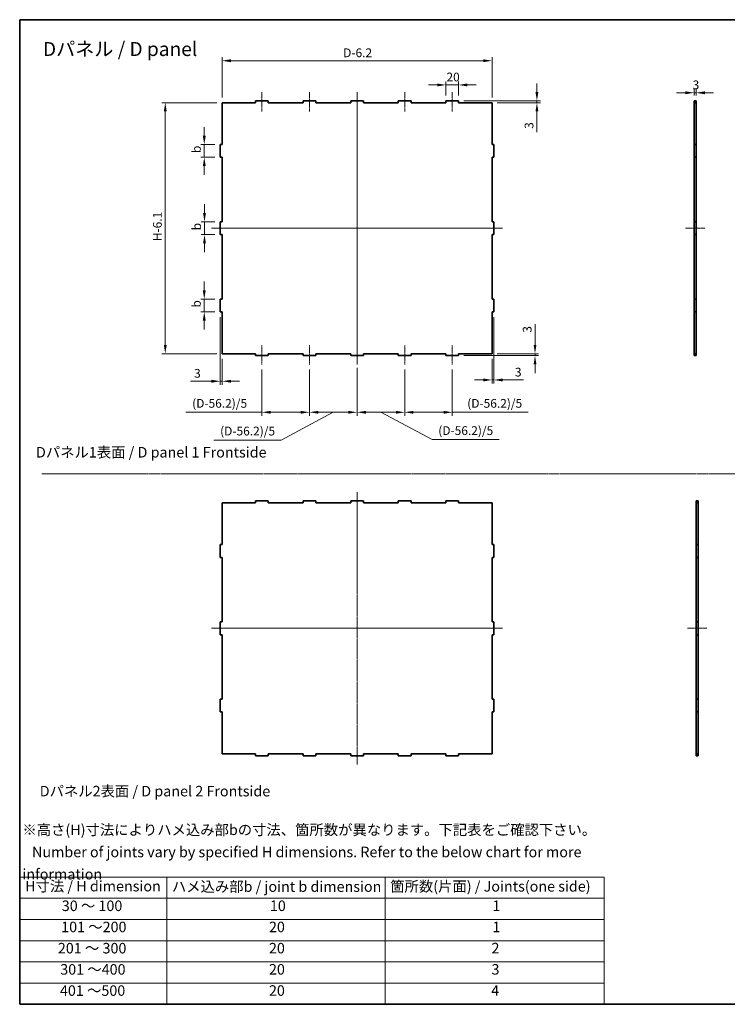
# Model space of a CAD drawing. Units: millimetres. Extents: x 14 to 10025, y 8 to 1975.
# Drawn here: x 7874 to 8986, y 8 to 1554 of the extents above; entities that cross this region are included whole.
import ezdxf

# ---------------------------------------------------------------- set-up
doc = ezdxf.new("R2010")
doc.units = ezdxf.units.MM
doc.linetypes.add('CHAIN', pattern=[0.3543, 0.2362, -0.0295, 0.0591, -0.0295])
doc.layers.get('Defpoints').update_dxf_attribs({"lineweight": 25})
for name, color, linetype, lineweight in [('Border (ISO)', 7, 'Continuous', 35), ('Dimension (ISO)', 7, 'Continuous', 18), ('Dimension (ISO) @ 1', 7, 'Continuous', 18), ('Sketch Geometry (ISO)', 7, 'Continuous', 18), ('Symbol (ISO)', 7, 'Continuous', 18), ('Visible (ISO)', 7, 'Continuous', 35)]:
    doc.layers.add(name, color=color, linetype=linetype, lineweight=lineweight)
doc.layers.add('Centerline (ISO)', color=7, linetype='Continuous', lineweight=18, true_color=0x80ffff)
doc.styles.add('Note Text (TK)', font='txt')
doc.styles.add('Note Text (TK3)', font='txt')
doc.dimstyles.new('Default - Method 1b (TK)', dxfattribs={"dimtxt": 2.5, "dimasz": 2.5, "dimexe": 1, "dimexo": 1.5, "dimgap": 1, "dimtad": 1, "dimtoh": 1, "dimrnd": 1e-08, "dimdsep": 46, "dimtxsty": 'Note Text (TK)', "dimcen": 0.09, "dimdle": 5, "dimclrd": 100, "dimclre": 100, "dimclrt": 7, "dimadec": 1, "dimazin": 1, "dimtfac": 1, "dimtmove": 0, "dimatfit": 3, "dimfxl": 0, "dimtolj": 1, "dimlwd": -1, "dimlwe": -1, "dimarcsym": 0})

# ---------------------------------------------------------------- blocks, each defined once
blk = doc.blocks.new('図面枠 tk図枠')
at = {"layer": 'Border (ISO)'}
for p, q in [((14.5, 289), (405.5, 289)), ((14.5, 289), (14.5, 8)), ((405.5, 289), (405.5, 8)), ((14.5, 8), (405.5, 8))]:
    blk.add_line(p, q, dxfattribs=at)
blk = doc.blocks.new('*D139')
at = {"layer": 'Defpoints', "color": 0, "transparency": 16777216}
for p in [(8616.1, 1489.1), (8192.3, 1423.1), (8616.1, 1423.1)]:
    blk.add_point(p, dxfattribs=at)
at = {"layer": 'Dimension (ISO)', "color": 100, "transparency": 16777216}
for p, q in [((8192.3, 1431.4), (8192.3, 1494.6)), ((8206.1, 1489.1), (8602.4, 1489.1)), ((8616.1, 1431.4), (8616.1, 1494.6))]:
    blk.add_line(p, q, dxfattribs=at)
for points in [[(8206.1, 1491.4), (8206.1, 1486.8), (8192.3, 1489.1)], [(8602.4, 1491.4), (8602.4, 1486.8), (8616.1, 1489.1)]]:
    blk.add_solid(points, dxfattribs=at)
at = {"layer": 'Dimension (ISO)', "color": 7, "transparency": 16777216, "insert": (8378.2, 1501.5), "char_height": 13.75, "attachment_point": 4, "style": 'Note Text (TK)'}
blk.add_mtext('\\A1; \\fＭＳ Ｐゴシック|b0|i0;D-6.2', dxfattribs=at)
blk = doc.blocks.new('*D140')
at = {"layer": 'Defpoints', "color": 0, "transparency": 16777216}
for p in [(8164.7, 1236.2), (8189.3, 1236.2), (8189.3, 1216.2)]:
    blk.add_point(p, dxfattribs=at)
at = {"layer": 'Dimension (ISO)', "color": 100, "transparency": 16777216}
for p, q in [((8164.7, 1249.9), (8164.7, 1263.7)), ((8181.1, 1236.2), (8159.2, 1236.2)), ((8164.7, 1216.2), (8164.7, 1236.2)), ((8181.1, 1216.2), (8159.2, 1216.2)), ((8164.7, 1202.4), (8164.7, 1188.7))]:
    blk.add_line(p, q, dxfattribs=at)
for points in [[(8162.4, 1249.9), (8166.9, 1249.9), (8164.7, 1236.2)], [(8162.4, 1202.4), (8166.9, 1202.4), (8164.7, 1216.2)]]:
    blk.add_solid(points, dxfattribs=at)
at = {"layer": 'Dimension (ISO)', "color": 7, "transparency": 16777216, "insert": (8152.3, 1218.7), "char_height": 13.75, "attachment_point": 4, "rotation": 90, "style": 'Note Text (TK)'}
blk.add_mtext('\\A1; \\fＭＳ Ｐゴシック|b0|i0;b', dxfattribs=at)
blk = doc.blocks.new('*D141')
at = {"layer": 'Defpoints', "color": 0, "transparency": 16777216}
for p in [(8192.3, 1423.1), (8103.1, 1029.2), (8192.3, 1029.2)]:
    blk.add_point(p, dxfattribs=at)
at = {"layer": 'Dimension (ISO)', "color": 100, "transparency": 16777216}
for p, q in [((8184.1, 1423.1), (8097.6, 1423.1)), ((8103.1, 1409.4), (8103.1, 1043)), ((8184.1, 1029.2), (8097.6, 1029.2))]:
    blk.add_line(p, q, dxfattribs=at)
for points in [[(8100.8, 1409.4), (8105.4, 1409.4), (8103.1, 1423.1)], [(8100.8, 1043), (8105.4, 1043), (8103.1, 1029.2)]]:
    blk.add_solid(points, dxfattribs=at)
at = {"layer": 'Dimension (ISO)', "color": 7, "transparency": 16777216, "insert": (8090.7, 1201.6), "char_height": 13.75, "attachment_point": 4, "rotation": 90, "style": 'Note Text (TK)'}
blk.add_mtext('\\A1; \\fＭＳ Ｐゴシック|b0|i0;H-6.1', dxfattribs=at)
blk = doc.blocks.new('*D142')
at = {"layer": 'Defpoints', "color": 0, "transparency": 16777216}
for p in [(8936.5, 1438.8), (8933.5, 1426.1), (8936.5, 1426.1)]:
    blk.add_point(p, dxfattribs=at)
at = {"layer": 'Dimension (ISO)', "color": 100, "transparency": 16777216}
for p, q in [((8919.8, 1438.8), (8906, 1438.8)), ((8933.5, 1434.4), (8933.5, 1444.3)), ((8933.5, 1438.8), (8936.5, 1438.8)), ((8936.5, 1434.4), (8936.5, 1444.3)), ((8950.3, 1438.8), (8964, 1438.8))]:
    blk.add_line(p, q, dxfattribs=at)
for points in [[(8919.8, 1441.1), (8919.8, 1436.5), (8933.5, 1438.8)], [(8950.3, 1441.1), (8950.3, 1436.5), (8936.5, 1438.8)]]:
    blk.add_solid(points, dxfattribs=at)
at = {"layer": 'Dimension (ISO)', "color": 7, "transparency": 16777216, "insert": (8931.1, 1451.2), "char_height": 13.75, "attachment_point": 4, "style": 'Note Text (TK)'}
blk.add_mtext('\\A1;3', dxfattribs=at)
blk = doc.blocks.new('テーブル4')
at = {"layer": 'Symbol (ISO)'}
for p, q in [((14.5, 44.29), (181.31, 44.29)), ((14.5, 44.29), (14.5, 38.25)), ((56.5, 44.29), (56.5, 38.25)), ((118.81, 44.29), (118.81, 38.25)), ((181.31, 44.29), (181.31, 38.25)), ((14.5, 38.25), (181.31, 38.25)), ((14.5, 38.25), (14.5, 8)), ((56.5, 38.25), (56.5, 8)), ((118.81, 38.25), (118.81, 8)), ((181.31, 38.25), (181.31, 8)), ((14.5, 32.2), (181.31, 32.2)), ((14.5, 26.15), (181.31, 26.15)), ((14.5, 20.1), (181.31, 20.1)), ((14.5, 14.05), (181.31, 14.05)), ((14.5, 8), (181.31, 8))]:
    blk.add_line(p, q, dxfattribs=at)
at = {"layer": 'Symbol (ISO)', "color": 7, "char_height": 3, "attachment_point": 7, "style": 'Note Text (TK3)'}
for s, insert in [('H寸法 / H dimension', (16.05, 39.28)), ('ハメ込み部b / joint b dimension', (57.95, 39.16)), ('箇所数(片面) / Joints(one side)', (120.28, 39.23)), ('30 ～ 100', (26.52, 33.68)), ('10', (85.93, 33.69)), ('1', (149.46, 33.7)), ('101 ～200', (26.35, 27.64)), ('20', (85.66, 27.64)), ('1', (149.46, 27.65)), ('201 ～ 300', (25.4, 21.58)), ('20', (85.66, 21.59)), ('2', (149.19, 21.61)), ('301 ～400', (26.08, 15.53)), ('20', (85.66, 15.54)), ('3', (149.19, 15.54)), ('401 ～500', (26, 9.48)), ('20', (85.66, 9.49)), ('4', (149.11, 9.51))]:
    blk.add_mtext(s, dxfattribs=dict(at, insert=insert))
blk = doc.blocks.new('*D147')
at = {"layer": 'Defpoints', "color": 0, "transparency": 16777216}
for p in [(8563.7, 1451.1), (8543.7, 1426.1), (8563.7, 1426.1)]:
    blk.add_point(p, dxfattribs=at)
at = {"layer": 'Dimension (ISO)', "color": 100, "transparency": 16777216}
for p, q in [((8543.7, 1434.4), (8543.7, 1456.6)), ((8563.7, 1434.4), (8563.7, 1456.6)), ((8530, 1451.1), (8516.2, 1451.1)), ((8543.7, 1451.1), (8563.7, 1451.1)), ((8577.5, 1451.1), (8591.2, 1451.1))]:
    blk.add_line(p, q, dxfattribs=at)
for points in [[(8530, 1453.4), (8530, 1448.8), (8543.7, 1451.1)], [(8577.5, 1453.4), (8577.5, 1448.8), (8563.7, 1451.1)]]:
    blk.add_solid(points, dxfattribs=at)
at = {"layer": 'Dimension (ISO)', "color": 7, "transparency": 16777216, "insert": (8544.6, 1463.5), "char_height": 13.75, "attachment_point": 4, "style": 'Note Text (TK)'}
blk.add_mtext('\\A1;20', dxfattribs=at)
blk = doc.blocks.new('*D148')
at = {"layer": 'Defpoints', "color": 0, "transparency": 16777216}
for p in [(8563.7, 1426.1), (8616.1, 1423.1), (8686.6, 1423.1)]:
    blk.add_point(p, dxfattribs=at)
at = {"layer": 'Dimension (ISO)', "color": 100, "transparency": 16777216}
for p, q in [((8686.6, 1439.9), (8686.6, 1453.6)), ((8572, 1426.1), (8692.1, 1426.1)), ((8624.4, 1423.1), (8692.1, 1423.1)), ((8686.6, 1426.1), (8686.6, 1423.1)), ((8686.6, 1409.4), (8686.6, 1376.7))]:
    blk.add_line(p, q, dxfattribs=at)
for points in [[(8684.3, 1439.9), (8688.9, 1439.9), (8686.6, 1426.1)], [(8684.3, 1409.4), (8688.9, 1409.4), (8686.6, 1423.1)]]:
    blk.add_solid(points, dxfattribs=at)
at = {"layer": 'Dimension (ISO)', "color": 7, "transparency": 16777216, "insert": (8674.2, 1382.2), "char_height": 13.75, "attachment_point": 4, "rotation": 90, "style": 'Note Text (TK)'}
blk.add_mtext('\\A1;3', dxfattribs=at)
blk = doc.blocks.new('*D149')
at = {"layer": 'Defpoints', "color": 0, "transparency": 16777216}
for p in [(8563.7, 1026.2), (8616.1, 1029.2), (8683.6, 1029.2)]:
    blk.add_point(p, dxfattribs=at)
at = {"layer": 'Dimension (ISO)', "color": 100, "transparency": 16777216}
for p, q in [((8683.6, 1043), (8683.6, 1075.7)), ((8572, 1026.2), (8689.1, 1026.2)), ((8624.4, 1029.2), (8689.1, 1029.2)), ((8683.6, 1026.2), (8683.6, 1029.2)), ((8683.6, 1012.5), (8683.6, 998.7))]:
    blk.add_line(p, q, dxfattribs=at)
for points in [[(8681.4, 1043), (8685.9, 1043), (8683.6, 1029.2)], [(8681.4, 1012.5), (8685.9, 1012.5), (8683.6, 1026.2)]]:
    blk.add_solid(points, dxfattribs=at)
at = {"layer": 'Dimension (ISO)', "color": 7, "transparency": 16777216, "insert": (8671.3, 1062.2), "char_height": 13.75, "attachment_point": 4, "rotation": 90, "style": 'Note Text (TK)'}
blk.add_mtext('\\A1;3', dxfattribs=at)
blk = doc.blocks.new('*D150')
at = {"layer": 'Defpoints', "color": 0, "transparency": 16777216}
for p in [(8189.3, 1357.5), (8164.3, 1337.5), (8189.3, 1337.5)]:
    blk.add_point(p, dxfattribs=at)
at = {"layer": 'Dimension (ISO)', "color": 100, "transparency": 16777216}
for p, q in [((8164.3, 1371.2), (8164.3, 1385)), ((8181.1, 1357.5), (8158.8, 1357.5)), ((8164.3, 1357.5), (8164.3, 1337.5)), ((8181.1, 1337.5), (8158.8, 1337.5)), ((8164.3, 1323.7), (8164.3, 1310))]:
    blk.add_line(p, q, dxfattribs=at)
for points in [[(8162, 1371.2), (8166.6, 1371.2), (8164.3, 1357.5)], [(8162, 1323.7), (8166.6, 1323.7), (8164.3, 1337.5)]]:
    blk.add_solid(points, dxfattribs=at)
at = {"layer": 'Dimension (ISO)', "color": 7, "transparency": 16777216, "insert": (8151.9, 1340), "char_height": 13.75, "attachment_point": 4, "rotation": 90, "style": 'Note Text (TK)'}
blk.add_mtext('\\A1; \\fＭＳ Ｐゴシック|b0|i0;b', dxfattribs=at)
blk = doc.blocks.new('*D151')
at = {"layer": 'Defpoints', "color": 0, "transparency": 16777216}
for p in [(8164.3, 1114.9), (8189.3, 1114.9), (8189.3, 1094.9)]:
    blk.add_point(p, dxfattribs=at)
at = {"layer": 'Dimension (ISO)', "color": 100, "transparency": 16777216}
for p, q in [((8164.3, 1128.6), (8164.3, 1142.4)), ((8181.1, 1114.9), (8158.8, 1114.9)), ((8164.3, 1094.9), (8164.3, 1114.9)), ((8181.1, 1094.9), (8158.8, 1094.9)), ((8164.3, 1081.1), (8164.3, 1067.4))]:
    blk.add_line(p, q, dxfattribs=at)
for points in [[(8162, 1128.6), (8166.6, 1128.6), (8164.3, 1114.9)], [(8162, 1081.1), (8166.6, 1081.1), (8164.3, 1094.9)]]:
    blk.add_solid(points, dxfattribs=at)
at = {"layer": 'Dimension (ISO)', "color": 7, "transparency": 16777216, "insert": (8151.9, 1097.4), "char_height": 13.75, "attachment_point": 4, "rotation": 90, "style": 'Note Text (TK)'}
blk.add_mtext('\\A1; \\fＭＳ Ｐゴシック|b0|i0;b', dxfattribs=at)
blk = doc.blocks.new('*D152')
at = {"layer": 'Defpoints', "color": 0, "transparency": 16777216}
for p in [(8189.3, 1094.9), (8192.3, 1029.2), (8192.3, 986)]:
    blk.add_point(p, dxfattribs=at)
at = {"layer": 'Dimension (ISO)', "color": 100, "transparency": 16777216}
for p, q in [((8189.3, 1086.6), (8189.3, 980.5)), ((8192.3, 1021), (8192.3, 980.5)), ((8175.6, 986), (8142.8, 986)), ((8192.3, 986), (8189.3, 986)), ((8206.1, 986), (8219.8, 986))]:
    blk.add_line(p, q, dxfattribs=at)
for points in [[(8175.6, 988.3), (8175.6, 983.7), (8189.3, 986)], [(8206.1, 988.3), (8206.1, 983.7), (8192.3, 986)]]:
    blk.add_solid(points, dxfattribs=at)
at = {"layer": 'Dimension (ISO)', "color": 7, "transparency": 16777216, "insert": (8148.3, 998.4), "char_height": 13.75, "attachment_point": 4, "style": 'Note Text (TK)'}
blk.add_mtext('\\A1;3', dxfattribs=at)
blk = doc.blocks.new('*D153')
at = {"layer": 'Defpoints', "color": 0, "transparency": 16777216}
for p in [(8619.1, 1094.9), (8616.1, 1029.2), (8616.1, 988)]:
    blk.add_point(p, dxfattribs=at)
at = {"layer": 'Dimension (ISO)', "color": 100, "transparency": 16777216}
for p, q in [((8619.1, 1086.6), (8619.1, 982.5)), ((8616.1, 1021), (8616.1, 982.5)), ((8602.4, 988), (8588.6, 988)), ((8616.1, 988), (8619.1, 988)), ((8632.9, 988), (8665.6, 988))]:
    blk.add_line(p, q, dxfattribs=at)
for points in [[(8602.4, 990.3), (8602.4, 985.7), (8616.1, 988)], [(8632.9, 990.3), (8632.9, 985.7), (8619.1, 988)]]:
    blk.add_solid(points, dxfattribs=at)
at = {"layer": 'Dimension (ISO)', "color": 7, "transparency": 16777216, "insert": (8652.1, 1000.3), "char_height": 13.75, "attachment_point": 4, "style": 'Note Text (TK)'}
blk.add_mtext('\\A1;3', dxfattribs=at)
blk = doc.blocks.new('*D143')
at = {"layer": 'Defpoints', "color": 0, "transparency": 16777216}
for p in [(8254.7, 1012.5), (8329.5, 1012.5), (8329.5, 937.3)]:
    blk.add_point(p, dxfattribs=at)
at = {"layer": 'Dimension (ISO)', "color": 100, "transparency": 16777216}
for p, q in [((8254.7, 1004.2), (8254.7, 931.8)), ((8329.5, 1004.2), (8329.5, 931.8)), ((8254.7, 937.3), (8135.6, 937.3)), ((8315.7, 937.3), (8268.4, 937.3))]:
    blk.add_line(p, q, dxfattribs=at)
for points in [[(8268.4, 939.5), (8268.4, 935), (8254.7, 937.3)], [(8315.7, 939.5), (8315.7, 935), (8329.5, 937.3)]]:
    blk.add_solid(points, dxfattribs=at)
at = {"layer": 'Dimension (ISO)', "color": 7, "transparency": 16777216, "insert": (8141.1, 951.3), "char_height": 13.75, "attachment_point": 4, "style": 'Note Text (TK)'}
blk.add_mtext('\\A1; \\fＭＳ Ｐゴシック|b0|i0;(D-56.2)/5', dxfattribs=at)
blk = doc.blocks.new('*D144')
at = {"layer": 'Defpoints', "color": 0, "transparency": 16777216}
for p in [(8329.5, 1012.5), (8404.2, 1012.5), (8404.2, 937.3)]:
    blk.add_point(p, dxfattribs=at)
at = {"layer": 'Dimension (ISO)', "color": 100, "transparency": 16777216}
for p, q in [((8329.5, 1004.2), (8329.5, 931.8)), ((8404.2, 1004.2), (8404.2, 931.8)), ((8366.8, 937.3), (8284.8, 893.7)), ((8343.2, 937.3), (8390.5, 937.3)), ((8284.8, 893.7), (8179.5, 893.7))]:
    blk.add_line(p, q, dxfattribs=at)
for points in [[(8343.2, 939.5), (8343.2, 935), (8329.5, 937.3)], [(8390.5, 939.5), (8390.5, 935), (8404.2, 937.3)]]:
    blk.add_solid(points, dxfattribs=at)
at = {"layer": 'Dimension (ISO)', "color": 7, "transparency": 16777216, "insert": (8185, 907.8), "char_height": 13.75, "attachment_point": 4, "style": 'Note Text (TK)'}
blk.add_mtext('\\A1; \\fＭＳ Ｐゴシック|b0|i0;(D-56.2)/5', dxfattribs=at)
blk = doc.blocks.new('*D145')
at = {"layer": 'Defpoints', "color": 0, "transparency": 16777216}
for p in [(8404.2, 1015.5), (8479, 1012.5), (8479, 937.3)]:
    blk.add_point(p, dxfattribs=at)
at = {"layer": 'Dimension (ISO)', "color": 100, "transparency": 16777216}
for p, q in [((8404.2, 1007.2), (8404.2, 931.8)), ((8479, 1004.2), (8479, 931.8)), ((8418, 937.3), (8465.2, 937.3)), ((8441.6, 937.3), (8522, 894.5)), ((8522, 894.5), (8627.3, 894.5))]:
    blk.add_line(p, q, dxfattribs=at)
for points in [[(8418, 939.5), (8418, 935), (8404.2, 937.3)], [(8465.2, 939.5), (8465.2, 935), (8479, 937.3)]]:
    blk.add_solid(points, dxfattribs=at)
at = {"layer": 'Dimension (ISO)', "color": 7, "transparency": 16777216, "insert": (8527.5, 908.5), "char_height": 13.75, "attachment_point": 4, "style": 'Note Text (TK)'}
blk.add_mtext('\\A1; \\fＭＳ Ｐゴシック|b0|i0;(D-56.2)/5', dxfattribs=at)
blk = doc.blocks.new('*D146')
at = {"layer": 'Defpoints', "color": 0, "transparency": 16777216}
for p in [(8479, 1012.5), (8553.7, 1012.5), (8553.7, 937.3)]:
    blk.add_point(p, dxfattribs=at)
at = {"layer": 'Dimension (ISO)', "color": 100, "transparency": 16777216}
for p, q in [((8479, 1004.2), (8479, 931.8)), ((8553.7, 1004.2), (8553.7, 931.8)), ((8492.7, 937.3), (8540, 937.3)), ((8553.7, 937.3), (8672.8, 937.3))]:
    blk.add_line(p, q, dxfattribs=at)
for points in [[(8492.7, 939.5), (8492.7, 935), (8479, 937.3)], [(8540, 939.5), (8540, 935), (8553.7, 937.3)]]:
    blk.add_solid(points, dxfattribs=at)
at = {"layer": 'Dimension (ISO)', "color": 7, "transparency": 16777216, "insert": (8573, 951.3), "char_height": 13.75, "attachment_point": 4, "style": 'Note Text (TK)'}
blk.add_mtext('\\A1; \\fＭＳ Ｐゴシック|b0|i0;(D-56.2)/5', dxfattribs=at)

msp = doc.modelspace()

# ---------------------------------------------------------------- linework, layer by layer
at = {"layer": 'Centerline (ISO)', "linetype": 'CHAIN', "ltscale": 6.16205}
for p, q in [((8254.6921, 1439.8745), (8254.6921, 1409.3745)), ((8329.4521, 1439.8745), (8329.4521, 1409.3745)), ((8478.9721, 1439.8745), (8478.9721, 1409.3745)), ((8553.7321, 1439.8745), (8553.7321, 1409.3745)), ((8919.7869, 1226.1745), (8950.2869, 1226.1745)), ((8919.7869, 1226.1745), (8950.2869, 1226.1745)), ((8254.6921, 1012.4745), (8254.6921, 1042.9745)), ((8329.4521, 1012.4745), (8329.4521, 1042.9745)), ((8478.9721, 1012.4745), (8478.9721, 1042.9745)), ((8553.7321, 1012.4745), (8553.7321, 1042.9745)), ((8922.9298, 598.1983), (8953.4298, 598.1983)), ((8922.9298, 598.1983), (8953.4298, 598.1983))]:
    msp.add_line(p, q, dxfattribs=at)
at = {"layer": 'Centerline (ISO)', "linetype": 'CHAIN', "ltscale": 23.990969}
for p, q in [((8404.2121, 1439.8745), (8404.2121, 1012.4745)), ((8404.2121, 1436.8745), (8404.2121, 1015.4745)), ((8175.5621, 1226.1745), (8632.8621, 1226.1745)), ((8178.5621, 1226.1745), (8629.8621, 1226.1745)), ((8404.2121, 811.8983), (8404.2121, 384.4983)), ((8404.2121, 387.4983), (8404.2121, 808.8983)), ((8175.5621, 598.1983), (8632.8621, 598.1983)), ((8178.5621, 598.1983), (8629.8621, 598.1983))]:
    msp.add_line(p, q, dxfattribs=at)
at = {"layer": 'Sketch Geometry (ISO)', "color": 4, "linetype": 'CHAIN', "ltscale": 18.259445, "true_color": 0x00ffff}
msp.add_line((7909.3372, 840.8756), (9973.0507, 840.8756), dxfattribs=at)
at = {"layer": 'Visible (ISO)'}
for p, q in [((8192.3121, 1357.4745), (8192.3121, 1423.1245)), ((8192.3121, 1423.1245), (8244.6921, 1423.1245)), ((8244.6921, 1423.1245), (8244.6921, 1426.1245)), ((8244.6921, 1426.1245), (8264.6921, 1426.1245)), ((8264.6921, 1426.1245), (8264.6921, 1423.1245)), ((8264.6921, 1423.1245), (8319.4521, 1423.1245)), ((8319.4521, 1426.1245), (8339.4521, 1426.1245)), ((8319.4521, 1423.1245), (8319.4521, 1426.1245)), ((8339.4521, 1426.1245), (8339.4521, 1423.1245)), ((8339.4521, 1423.1245), (8394.2121, 1423.1245)), ((8394.2121, 1426.1245), (8414.2121, 1426.1245)), ((8394.2121, 1423.1245), (8394.2121, 1426.1245)), ((8414.2121, 1426.1245), (8414.2121, 1423.1245)), ((8414.2121, 1423.1245), (8468.9721, 1423.1245)), ((8468.9721, 1423.1245), (8468.9721, 1426.1245)), ((8468.9721, 1426.1245), (8488.9721, 1426.1245)), ((8488.9721, 1426.1245), (8488.9721, 1423.1245)), ((8488.9721, 1423.1245), (8543.7321, 1423.1245)), ((8543.7321, 1423.1245), (8543.7321, 1426.1245)), ((8543.7321, 1426.1245), (8563.7321, 1426.1245)), ((8563.7321, 1426.1245), (8563.7321, 1423.1245)), ((8563.7321, 1423.1245), (8616.1121, 1423.1245)), ((8616.1121, 1357.4745), (8616.1121, 1423.1245)), ((8936.5369, 1426.1245), (8933.5369, 1426.1245)), ((8933.5369, 1426.1245), (8933.5369, 1423.1245)), ((8933.5369, 1423.1245), (8936.5369, 1423.1245)), ((8933.5369, 1357.4745), (8933.5369, 1423.1245)), ((8936.5369, 1426.1245), (8936.5369, 1423.1245)), ((8936.5369, 1423.1245), (8936.5369, 1357.4745)), ((8189.3121, 1337.4745), (8189.3121, 1357.4745)), ((8189.3121, 1357.4745), (8192.3121, 1357.4745)), ((8616.1121, 1357.4745), (8619.1121, 1357.4745)), ((8619.1121, 1357.4745), (8619.1121, 1337.4745)), ((8933.5369, 1357.4745), (8933.5369, 1337.4745)), ((8936.5369, 1357.4745), (8933.5369, 1357.4745)), ((8936.5369, 1357.4745), (8936.5369, 1337.4745)), ((8192.3121, 1337.4745), (8189.3121, 1337.4745)), ((8192.3121, 1236.1745), (8192.3121, 1337.4745)), ((8619.1121, 1337.4745), (8616.1121, 1337.4745)), ((8616.1121, 1236.1745), (8616.1121, 1337.4745)), ((8936.5369, 1337.4745), (8933.5369, 1337.4745)), ((8933.5369, 1236.1745), (8933.5369, 1337.4745)), ((8936.5369, 1337.4745), (8936.5369, 1236.1745)), ((8189.3121, 1216.1745), (8189.3121, 1236.1745)), ((8189.3121, 1236.1745), (8192.3121, 1236.1745)), ((8616.1121, 1236.1745), (8619.1121, 1236.1745)), ((8619.1121, 1236.1745), (8619.1121, 1216.1745)), ((8933.5369, 1236.1745), (8933.5369, 1216.1745)), ((8936.5369, 1236.1745), (8933.5369, 1236.1745)), ((8936.5369, 1216.1745), (8936.5369, 1236.1745)), ((8192.3121, 1216.1745), (8189.3121, 1216.1745)), ((8192.3121, 1114.8745), (8192.3121, 1216.1745)), ((8616.1121, 1114.8745), (8616.1121, 1216.1745)), ((8619.1121, 1216.1745), (8616.1121, 1216.1745)), ((8933.5369, 1114.8745), (8933.5369, 1216.1745)), ((8936.5369, 1216.1745), (8933.5369, 1216.1745)), ((8936.5369, 1216.1745), (8936.5369, 1114.8745)), ((8189.3121, 1114.8745), (8192.3121, 1114.8745)), ((8189.3121, 1094.8745), (8189.3121, 1114.8745)), ((8616.1121, 1114.8745), (8619.1121, 1114.8745)), ((8619.1121, 1114.8745), (8619.1121, 1094.8745)), ((8936.5369, 1114.8745), (8933.5369, 1114.8745)), ((8933.5369, 1114.8745), (8933.5369, 1094.8745)), ((8936.5369, 1114.8745), (8936.5369, 1094.8745)), ((8192.3121, 1094.8745), (8189.3121, 1094.8745)), ((8192.3121, 1029.2245), (8192.3121, 1094.8745)), ((8619.1121, 1094.8745), (8616.1121, 1094.8745)), ((8616.1121, 1029.2245), (8616.1121, 1094.8745)), ((8936.5369, 1094.8745), (8933.5369, 1094.8745)), ((8933.5369, 1029.2245), (8933.5369, 1094.8745)), ((8936.5369, 1094.8745), (8936.5369, 1029.2245)), ((8244.6921, 1029.2245), (8192.3121, 1029.2245)), ((8244.6921, 1026.2245), (8244.6921, 1029.2245)), ((8264.6921, 1026.2245), (8244.6921, 1026.2245)), ((8319.4521, 1029.2245), (8264.6921, 1029.2245)), ((8264.6921, 1029.2245), (8264.6921, 1026.2245)), ((8319.4521, 1026.2245), (8319.4521, 1029.2245)), ((8339.4521, 1026.2245), (8319.4521, 1026.2245)), ((8394.2121, 1029.2245), (8339.4521, 1029.2245)), ((8339.4521, 1029.2245), (8339.4521, 1026.2245)), ((8394.2121, 1026.2245), (8394.2121, 1029.2245)), ((8414.2121, 1026.2245), (8394.2121, 1026.2245)), ((8468.9721, 1029.2245), (8414.2121, 1029.2245)), ((8414.2121, 1029.2245), (8414.2121, 1026.2245)), ((8468.9721, 1026.2245), (8468.9721, 1029.2245)), ((8488.9721, 1026.2245), (8468.9721, 1026.2245)), ((8543.7321, 1029.2245), (8488.9721, 1029.2245)), ((8488.9721, 1029.2245), (8488.9721, 1026.2245)), ((8543.7321, 1026.2245), (8543.7321, 1029.2245)), ((8563.7321, 1026.2245), (8543.7321, 1026.2245)), ((8616.1121, 1029.2245), (8563.7321, 1029.2245)), ((8563.7321, 1029.2245), (8563.7321, 1026.2245)), ((8936.5369, 1029.2245), (8933.5369, 1029.2245)), ((8933.5369, 1029.2245), (8933.5369, 1026.2245)), ((8936.5369, 1026.2245), (8933.5369, 1026.2245)), ((8936.5369, 1029.2245), (8936.5369, 1026.2245)), ((8192.3121, 729.4983), (8192.3121, 795.1483)), ((8192.3121, 795.1483), (8244.6921, 795.1483)), ((8244.6921, 795.1483), (8244.6921, 798.1483)), ((8244.6921, 798.1483), (8264.6921, 798.1483)), ((8264.6921, 798.1483), (8264.6921, 795.1483)), ((8264.6921, 795.1483), (8319.4521, 795.1483)), ((8319.4521, 798.1483), (8339.4521, 798.1483)), ((8319.4521, 795.1483), (8319.4521, 798.1483)), ((8339.4521, 798.1483), (8339.4521, 795.1483)), ((8339.4521, 795.1483), (8394.2121, 795.1483)), ((8394.2121, 798.1483), (8414.2121, 798.1483)), ((8394.2121, 795.1483), (8394.2121, 798.1483)), ((8414.2121, 798.1483), (8414.2121, 795.1483)), ((8414.2121, 795.1483), (8468.9721, 795.1483)), ((8468.9721, 795.1483), (8468.9721, 798.1483)), ((8468.9721, 798.1483), (8488.9721, 798.1483)), ((8488.9721, 798.1483), (8488.9721, 795.1483)), ((8488.9721, 795.1483), (8543.7321, 795.1483)), ((8543.7321, 795.1483), (8543.7321, 798.1483)), ((8543.7321, 798.1483), (8563.7321, 798.1483)), ((8563.7321, 798.1483), (8563.7321, 795.1483)), ((8563.7321, 795.1483), (8616.1121, 795.1483)), ((8616.1121, 729.4983), (8616.1121, 795.1483)), ((8939.6798, 798.1483), (8936.6798, 798.1483)), ((8936.6798, 798.1483), (8936.6798, 795.1483)), ((8936.6798, 795.1483), (8939.6798, 795.1483)), ((8936.6798, 729.4983), (8936.6798, 795.1483)), ((8939.6798, 798.1483), (8939.6798, 795.1483)), ((8939.6798, 795.1483), (8939.6798, 729.4983)), ((8189.3121, 709.4983), (8189.3121, 729.4983)), ((8189.3121, 729.4983), (8192.3121, 729.4983)), ((8616.1121, 729.4983), (8619.1121, 729.4983)), ((8619.1121, 729.4983), (8619.1121, 709.4983)), ((8936.6798, 729.4983), (8936.6798, 709.4983)), ((8939.6798, 729.4983), (8936.6798, 729.4983)), ((8939.6798, 729.4983), (8939.6798, 709.4983)), ((8192.3121, 709.4983), (8189.3121, 709.4983)), ((8192.3121, 608.1983), (8192.3121, 709.4983)), ((8619.1121, 709.4983), (8616.1121, 709.4983)), ((8616.1121, 608.1983), (8616.1121, 709.4983)), ((8939.6798, 709.4983), (8936.6798, 709.4983)), ((8936.6798, 608.1983), (8936.6798, 709.4983)), ((8939.6798, 709.4983), (8939.6798, 608.1983)), ((8189.3121, 588.1983), (8189.3121, 608.1983)), ((8189.3121, 608.1983), (8192.3121, 608.1983)), ((8616.1121, 608.1983), (8619.1121, 608.1983)), ((8619.1121, 608.1983), (8619.1121, 588.1983)), ((8936.6798, 608.1983), (8936.6798, 588.1983)), ((8939.6798, 608.1983), (8936.6798, 608.1983)), ((8939.6798, 588.1983), (8939.6798, 608.1983)), ((8192.3121, 588.1983), (8189.3121, 588.1983)), ((8192.3121, 486.8983), (8192.3121, 588.1983)), ((8616.1121, 486.8983), (8616.1121, 588.1983)), ((8619.1121, 588.1983), (8616.1121, 588.1983)), ((8936.6798, 486.8983), (8936.6798, 588.1983)), ((8939.6798, 588.1983), (8936.6798, 588.1983)), ((8939.6798, 588.1983), (8939.6798, 486.8983)), ((8189.3121, 486.8983), (8192.3121, 486.8983)), ((8189.3121, 466.8983), (8189.3121, 486.8983)), ((8616.1121, 486.8983), (8619.1121, 486.8983)), ((8619.1121, 486.8983), (8619.1121, 466.8983)), ((8939.6798, 486.8983), (8936.6798, 486.8983)), ((8936.6798, 486.8983), (8936.6798, 466.8983)), ((8939.6798, 486.8983), (8939.6798, 466.8983)), ((8192.3121, 466.8983), (8189.3121, 466.8983)), ((8192.3121, 401.2483), (8192.3121, 466.8983)), ((8619.1121, 466.8983), (8616.1121, 466.8983)), ((8616.1121, 401.2483), (8616.1121, 466.8983)), ((8939.6798, 466.8983), (8936.6798, 466.8983)), ((8936.6798, 401.2483), (8936.6798, 466.8983)), ((8939.6798, 466.8983), (8939.6798, 401.2483)), ((8244.6921, 401.2483), (8192.3121, 401.2483)), ((8244.6921, 398.2483), (8244.6921, 401.2483)), ((8264.6921, 398.2483), (8244.6921, 398.2483)), ((8319.4521, 401.2483), (8264.6921, 401.2483)), ((8264.6921, 401.2483), (8264.6921, 398.2483)), ((8319.4521, 398.2483), (8319.4521, 401.2483)), ((8339.4521, 398.2483), (8319.4521, 398.2483)), ((8394.2121, 401.2483), (8339.4521, 401.2483)), ((8339.4521, 401.2483), (8339.4521, 398.2483)), ((8394.2121, 398.2483), (8394.2121, 401.2483)), ((8414.2121, 398.2483), (8394.2121, 398.2483)), ((8468.9721, 401.2483), (8414.2121, 401.2483)), ((8414.2121, 401.2483), (8414.2121, 398.2483)), ((8468.9721, 398.2483), (8468.9721, 401.2483)), ((8488.9721, 398.2483), (8468.9721, 398.2483)), ((8543.7321, 401.2483), (8488.9721, 401.2483)), ((8488.9721, 401.2483), (8488.9721, 398.2483)), ((8543.7321, 398.2483), (8543.7321, 401.2483)), ((8563.7321, 398.2483), (8543.7321, 398.2483)), ((8616.1121, 401.2483), (8563.7321, 401.2483)), ((8563.7321, 401.2483), (8563.7321, 398.2483)), ((8939.6798, 401.2483), (8936.6798, 401.2483)), ((8936.6798, 401.2483), (8936.6798, 398.2483)), ((8939.6798, 398.2483), (8936.6798, 398.2483)), ((8939.6798, 401.2483), (8939.6798, 398.2483))]:
    msp.add_line(p, q, dxfattribs=at)

# ---------------------------------------------------------------- block references
at = {"xscale": 5.5, "yscale": 5.5, "zscale": 5.5}
for name in ['図面枠 tk図枠', 'テーブル4']:
    msp.add_blockref(name, (7794.75, -36), dxfattribs=at)

# ---------------------------------------------------------------- texts
at = {"layer": 'Symbol (ISO)', "color": 7, "attachment_point": 4, "style": 'Note Text (TK)'}
for s, insert, char_height, width, line_spacing_factor in [('\\fＭＳ Ｐゴシック|b0|i0;\\H22.0000;Dパネル / D panel', (7911.0154, 1507.5018), 22, 257.695899, 1.5), ('\\fＭＳ Ｐゴシック|b0|i0;\\H16.5000;Dパネル1表面 / D panel 1 Frontside', (7900.0814, 874.5351), 16.500001, 379.40352, 1.5), ('\\fＭＳ Ｐゴシック|b0|i0;\\H16.5000;Dパネル2表面 / D panel 2 Frontside', (7905.9604, 342.5966), 16.500001, 379.40352, 1.5), ('\\fＭＳ Ｐゴシック|b0|i0;\\H16.5000;※高さ(H)寸法によりハメ込み部bの寸法、箇所数が異なります。下記表をご確認下さい。\\P\\fＭＳ Ｐゴシック|b0|i0;\\H16.5000;   Number of joints vary by specified H dimensions. Refer to the below chart for more information', (7878.7798, 247.1021), 16.5000007, 1001.675415, 1.265218)]:
    msp.add_mtext(s, dxfattribs=dict(at, insert=insert, char_height=char_height, width=width, line_spacing_factor=line_spacing_factor))

# ---------------------------------------------------------------- dimensions: what is measured, and where the dimension line sits
at = {"layer": 'Dimension (ISO) @ 1', "color": 100, "true_color": 0x00ff3f}
for base, p1, p2, angle, text, override, picture, middle in [((8616.1121, 1489.1245), (8192.3121, 1423.1245), (8616.1121, 1423.1245), 180, ' \\fＭＳ Ｐゴシック|b0|i0;D-6.2', {"dimscale": 1, "dimtxt": 13.75, "dimasz": 13.75, "dimexe": 5.5, "dimexo": 8.25, "dimgap": 5.5, "dimtoh": 0, "dimdec": 2, "dimcen": 0.495, "dimtol": 0, "dimlim": 0, "dimtp": 0, "dimtm": 0, "dimtdec": 2, "dimtix": 0, "dimtofl": 0, "dimtmove": 0, "dimatfit": 1}, '*D139', (8404.2121, 1489.1245)), ((8103.0943, 1029.2245), (8192.3121, 1423.1245), (8192.3121, 1029.2245), 90, ' \\fＭＳ Ｐゴシック|b0|i0;H-6.1', {"dimscale": 1, "dimtxt": 13.75, "dimasz": 13.75, "dimexe": 5.5, "dimexo": 8.25, "dimgap": 5.5, "dimtoh": 0, "dimdec": 2, "dimcen": 0.495, "dimtol": 0, "dimlim": 0, "dimtp": 0, "dimtm": 0, "dimtdec": 2, "dimtix": 0, "dimtofl": 0, "dimtmove": 0, "dimatfit": 1}, '*D141', (8103.0943, 1226.1745)), ((8164.3121, 1337.4745), (8189.3121, 1357.4745), (8189.3121, 1337.4745), 90, ' \\fＭＳ Ｐゴシック|b0|i0;b', {"dimscale": 1, "dimtxt": 13.75, "dimasz": 13.75, "dimexe": 5.5, "dimexo": 8.25, "dimgap": 5.5, "dimtoh": 0, "dimdec": 2, "dimcen": 0.495, "dimtol": 0, "dimlim": 0, "dimtp": 0, "dimtm": 0, "dimtdec": 2, "dimtix": 0, "dimtofl": 1, "dimtmove": 0, "dimatfit": 1}, '*D150', (8164.3121, 1347.4745)), ((8164.6519, 1236.1745), (8189.3121, 1216.1745), (8189.3121, 1236.1745), 90, ' \\fＭＳ Ｐゴシック|b0|i0;b', {"dimscale": 1, "dimtxt": 13.75, "dimasz": 13.75, "dimexe": 5.5, "dimexo": 8.25, "dimgap": 5.5, "dimtoh": 0, "dimdec": 2, "dimcen": 0.495, "dimtol": 0, "dimlim": 0, "dimtp": 0, "dimtm": 0, "dimtdec": 2, "dimtix": 0, "dimtofl": 1, "dimtmove": 0, "dimatfit": 1}, '*D140', (8164.6519, 1226.1745)), ((8164.3121, 1114.8745), (8189.3121, 1094.8745), (8189.3121, 1114.8745), 90, ' \\fＭＳ Ｐゴシック|b0|i0;b', {"dimscale": 1, "dimtxt": 13.75, "dimasz": 13.75, "dimexe": 5.5, "dimexo": 8.25, "dimgap": 5.5, "dimtoh": 0, "dimdec": 2, "dimcen": 0.495, "dimtol": 0, "dimlim": 0, "dimtp": 0, "dimtm": 0, "dimtdec": 2, "dimtix": 0, "dimtofl": 1, "dimtmove": 0, "dimatfit": 1}, '*D151', (8164.3121, 1104.8745)), ((8329.4521, 937.2501), (8254.6921, 1012.4745), (8329.4521, 1012.4745), 180, ' \\fＭＳ Ｐゴシック|b0|i0;(D-56.2)/5', {"dimscale": 1, "dimtxt": 13.75, "dimasz": 13.75, "dimexe": 5.5, "dimexo": 8.25, "dimgap": 5.5, "dimtoh": 0, "dimdec": 2, "dimcen": 0.495, "dimtol": 0, "dimlim": 0, "dimtp": 0, "dimtm": 0, "dimtdec": 2, "dimtix": 0, "dimtofl": 0, "dimtmove": 0, "dimatfit": 2}, '*D143', (8188.2936, 937.2501)), ((8404.2121, 937.2501), (8329.4521, 1012.4745), (8404.2121, 1012.4745), 180, ' \\fＭＳ Ｐゴシック|b0|i0;(D-56.2)/5', {"dimscale": 1, "dimtxt": 13.75, "dimasz": 13.75, "dimexe": 5.5, "dimexo": 8.25, "dimgap": 5.5, "dimtoh": 0, "dimdec": 2, "dimcen": 0.495, "dimtol": 0, "dimlim": 0, "dimtp": 0, "dimtm": 0, "dimtdec": 2, "dimtix": 0, "dimtofl": 0, "dimtmove": 1, "dimatfit": 2}, '*D144', (8279.3082, 893.7374)), ((8478.9721, 937.2501), (8404.2121, 1015.4745), (8478.9721, 1012.4745), 180, ' \\fＭＳ Ｐゴシック|b0|i0;(D-56.2)/5', {"dimscale": 1, "dimtxt": 13.75, "dimasz": 13.75, "dimexe": 5.5, "dimexo": 8.25, "dimgap": 5.5, "dimtoh": 0, "dimdec": 2, "dimcen": 0.495, "dimtol": 0, "dimlim": 0, "dimtp": 0, "dimtm": 0, "dimtdec": 2, "dimtix": 0, "dimtofl": 0, "dimtmove": 1, "dimatfit": 2}, '*D145', (8527.5447, 894.4507)), ((8553.7321, 937.2501), (8478.9721, 1012.4745), (8553.7321, 1012.4745), 180, ' \\fＭＳ Ｐゴシック|b0|i0;(D-56.2)/5', {"dimscale": 1, "dimtxt": 13.75, "dimasz": 13.75, "dimexe": 5.5, "dimexo": 8.25, "dimgap": 5.5, "dimtoh": 0, "dimdec": 2, "dimcen": 0.495, "dimtol": 0, "dimlim": 0, "dimtp": 0, "dimtm": 0, "dimtdec": 2, "dimtix": 0, "dimtofl": 0, "dimtmove": 0, "dimatfit": 2}, '*D146', (8620.1305, 937.2501))]:
    dim = msp.add_linear_dim(base=base, p1=p1, p2=p2, angle=angle, text=text, dimstyle='Default - Method 1b (TK)', override=override, dxfattribs=at)
    dim.commit()
    dim.dimension.update_dxf_attribs({"geometry": picture, "text_midpoint": middle, "dimtype": 160})
for base, p1, p2, angle, picture, middle in [((8563.7321, 1451.1245), (8543.7321, 1426.1245), (8563.7321, 1426.1245), 180, '*D147', (8553.7321, 1451.1245)), ((8686.5949, 1423.1245), (8563.7321, 1426.1245), (8616.1121, 1423.1245), 90, '*D148', (8686.5949, 1386.1401)), ((8936.5369, 1438.8233), (8933.5369, 1426.1245), (8936.5369, 1426.1245), 180, '*D142', (8935.0369, 1438.8233)), ((8192.3121, 986.0191), (8189.3121, 1094.8745), (8192.3121, 1029.2245), 180, '*D152', (8152.3277, 986.0191)), ((8616.1121, 987.9646), (8619.1121, 1094.8745), (8616.1121, 1029.2245), 180, '*D153', (8656.0964, 987.9646)), ((8683.6478, 1029.2245), (8563.7321, 1026.2245), (8616.1121, 1029.2245), 90, '*D149', (8683.6478, 1066.2089))]:
    dim = msp.add_linear_dim(base=base, p1=p1, p2=p2, angle=angle, dimstyle='Default - Method 1b (TK)', override={"dimscale": 1, "dimtxt": 13.75, "dimasz": 13.75, "dimexe": 5.5, "dimexo": 8.25, "dimgap": 5.5, "dimtoh": 0, "dimdec": 2, "dimcen": 0.495, "dimtol": 0, "dimlim": 0, "dimtp": 0, "dimtm": 0, "dimtdec": 2, "dimtix": 0, "dimtofl": 1, "dimtmove": 0, "dimatfit": 1}, dxfattribs=at)
    dim.commit()
    dim.dimension.update_dxf_attribs({"geometry": picture, "text_midpoint": middle, "dimtype": 160})

doc.saveas('drawing.dxf')
